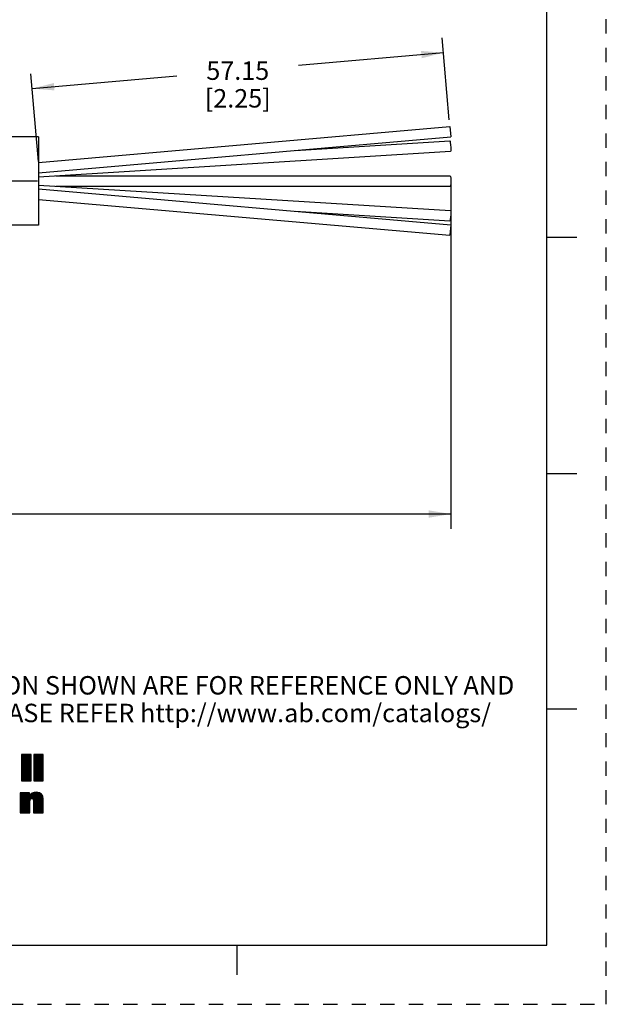
# Model space of a CAD drawing. Units: inches. Extents: x 0 to 22, y 0 to 17.
# Drawn here: x 17 to 22, y 0 to 8.3 of the extents above; entities that cross this region are included whole.
import ezdxf

# ---------------------------------------------------------------- set-up
doc = ezdxf.new("R2010")
doc.units = ezdxf.units.IN
doc.header["$LTSCALE"] = 1.21
doc.header["$MEASUREMENT"] = 0
doc.linetypes.add('CENTER', pattern=[0.6, 0.375, -0.075, 0.075, -0.075])
doc.linetypes.add('HIDDEN', pattern=[0.2, 0.1, -0.1])
doc.layers.get('0').update_dxf_attribs({"linetype": 'CONTINUOUS'})
doc.layers.add('AXIS_PART', color=7, linetype='CONTINUOUS')
doc.layers.add('DEFAULT_2', color=8, linetype='HIDDEN')
doc.styles.get("Standard").update_dxf_attribs({"font": 'txt', "width": 0.8})
doc.dimstyles.new('DIMSTYLE_1', dxfattribs={"dimtxt": 0.15625, "dimasz": 0.1875, "dimexe": 0.18, "dimexo": 0.0625, "dimgap": 0.09, "dimtad": 0, "dimtih": 1, "dimtoh": 1, "dimlfac": 0.714286, "dimzin": 4, "dimdsep": 46, "dimtxsty": 'STANDARD', "dimblk": '_FILLED', "dimblk1": '_FILLED', "dimblk2": '_FILLED', "dimcen": 0.09, "dimadec": 0, "dimazin": 0, "dimtp": 0.01, "dimtm": 0.01, "dimtfac": 1, "dimtofl": 0, "dimtmove": 0, "dimatfit": 3, "dimldrblk": '_FILLED', "dimfxl": 1, "dimtolj": 1, "dimtzin": 4, "dimarcsym": 0})

# ---------------------------------------------------------------- blocks, each defined once
blk = doc.blocks.new('RA_LOGO_BL0', base_point=(16.1712, 1.8682))
at = {"color": 2, "linetype": 'CONTINUOUS'}
for p, q in [((17.049, 2.0445), (17.1225, 2.118)), ((17.049, 2.0545), (17.1126, 2.118)), ((17.049, 2.0644), (17.1026, 2.118)), ((17.049, 2.0744), (17.0927, 2.118)), ((17.049, 2.0844), (17.0827, 2.118)), ((17.049, 2.0943), (17.0727, 2.118)), ((17.049, 2.1043), (17.0628, 2.118)), ((17.049, 2.1143), (17.0528, 2.118)), ((17.049, 2.0346), (17.1283, 2.1138)), ((17.049, 2.0246), (17.1283, 2.1038)), ((17.049, 2.0146), (17.1283, 2.0939)), ((17.1532, 2.0391), (17.2321, 2.118)), ((17.1532, 2.049), (17.2222, 2.118)), ((17.1532, 2.059), (17.2122, 2.118)), ((17.1532, 2.0689), (17.2022, 2.118)), ((17.1532, 2.0789), (17.1923, 2.118)), ((17.1532, 2.0889), (17.1823, 2.118)), ((17.1532, 2.0988), (17.1723, 2.118)), ((17.1532, 2.1088), (17.1624, 2.118)), ((17.1532, 2.0291), (17.2324, 2.1083)), ((17.1532, 2.0191), (17.2324, 2.0984)), ((17.1532, 2.0092), (17.2324, 2.0884)), ((17.049, 2.0047), (17.1283, 2.0839)), ((17.049, 1.9947), (17.1283, 2.074)), ((17.049, 1.9847), (17.1283, 2.064)), ((17.049, 1.9748), (17.1283, 2.054)), ((17.049, 1.9648), (17.1283, 2.0441)), ((17.049, 1.9549), (17.1283, 2.0341)), ((17.049, 1.9449), (17.1283, 2.0241)), ((17.049, 1.9349), (17.1283, 2.0142)), ((17.049, 1.925), (17.1283, 2.0042)), ((17.1532, 1.9992), (17.2324, 2.0785)), ((17.1532, 1.9892), (17.2324, 2.0685)), ((17.1532, 1.9793), (17.2324, 2.0585)), ((17.1532, 1.9693), (17.2324, 2.0486)), ((17.1532, 1.9594), (17.2324, 2.0386)), ((17.1532, 1.9494), (17.2324, 2.0286)), ((17.1532, 1.9394), (17.2324, 2.0187)), ((17.1532, 1.9295), (17.2324, 2.0087)), ((17.049, 1.915), (17.1283, 1.9943)), ((17.049, 1.905), (17.1283, 1.9843)), ((17.049, 1.8951), (17.1283, 1.9743)), ((17.057, 1.8931), (17.1283, 1.9644)), ((17.067, 1.8931), (17.1283, 1.9544)), ((17.0769, 1.8931), (17.1283, 1.9444)), ((17.0869, 1.8931), (17.1283, 1.9345)), ((17.0968, 1.8931), (17.1283, 1.9245)), ((17.1532, 1.9195), (17.2324, 1.9988)), ((17.1532, 1.9096), (17.2324, 1.9888)), ((17.1532, 1.8996), (17.2324, 1.9788)), ((17.1566, 1.8931), (17.2324, 1.9689)), ((17.1666, 1.8931), (17.2324, 1.9589)), ((17.1765, 1.8931), (17.2324, 1.9489)), ((17.1865, 1.8931), (17.2324, 1.939)), ((17.1965, 1.8931), (17.2324, 1.929)), ((17.1068, 1.8931), (17.1283, 1.9146)), ((17.1168, 1.8931), (17.1283, 1.9046)), ((17.1267, 1.8931), (17.1283, 1.8946)), ((17.2064, 1.8931), (17.2324, 1.9191)), ((17.2164, 1.8931), (17.2324, 1.9091)), ((17.2264, 1.8931), (17.2324, 1.8991)), ((17.0369, 1.6638), (17.1697, 1.7965)), ((17.0369, 1.6538), (17.1791, 1.796)), ((17.0369, 1.6738), (17.1584, 1.7953)), ((17.0369, 1.7236), (17.1062, 1.7929)), ((17.0369, 1.7335), (17.0963, 1.7929)), ((17.0369, 1.7435), (17.0863, 1.7929)), ((17.0369, 1.7535), (17.0763, 1.7929)), ((17.0369, 1.7634), (17.0664, 1.7929)), ((17.0369, 1.7734), (17.0564, 1.7929)), ((17.0369, 1.7834), (17.0465, 1.7929)), ((17.0369, 1.7136), (17.1149, 1.7916)), ((17.0369, 1.6837), (17.1446, 1.7914)), ((17.0369, 1.7037), (17.1149, 1.7816)), ((17.0369, 1.6937), (17.1149, 1.7716)), ((17.1365, 1.7435), (17.1883, 1.7952)), ((17.1435, 1.7405), (17.1962, 1.7932)), ((17.1474, 1.7345), (17.2035, 1.7906)), ((17.1487, 1.7258), (17.2101, 1.7872)), ((17.1488, 1.7159), (17.2156, 1.7827)), ((17.1488, 1.7059), (17.2205, 1.7776)), ((17.1488, 1.696), (17.2245, 1.7717)), ((17.1488, 1.686), (17.2274, 1.7646)), ((17.1488, 1.676), (17.2296, 1.7568)), ((17.0369, 1.6439), (17.1195, 1.7265)), ((17.0369, 1.6339), (17.1194, 1.7164)), ((17.0369, 1.624), (17.1194, 1.7065)), ((17.0449, 1.622), (17.1194, 1.6965)), ((17.0549, 1.622), (17.1194, 1.6865)), ((17.0648, 1.622), (17.1194, 1.6766)), ((17.1488, 1.6661), (17.2309, 1.7482)), ((17.1488, 1.6561), (17.2313, 1.7386)), ((17.1488, 1.6461), (17.2313, 1.7287)), ((17.1488, 1.6362), (17.2313, 1.7187)), ((17.1488, 1.6262), (17.2313, 1.7087)), ((17.1545, 1.622), (17.2313, 1.6988)), ((17.1645, 1.622), (17.2313, 1.6888)), ((17.1744, 1.622), (17.2313, 1.6788)), ((17.0748, 1.622), (17.1194, 1.6666)), ((17.0848, 1.622), (17.1194, 1.6567)), ((17.0947, 1.622), (17.1194, 1.6467)), ((17.1047, 1.622), (17.1194, 1.6367)), ((17.1146, 1.622), (17.1194, 1.6268)), ((17.1844, 1.622), (17.2313, 1.6689)), ((17.1943, 1.622), (17.2313, 1.6589)), ((17.2043, 1.622), (17.2313, 1.649)), ((17.2143, 1.622), (17.2313, 1.639)), ((17.2242, 1.622), (17.2313, 1.629))]:
    blk.add_line(p, q, dxfattribs=at)
for points, knots in [([(17.1283, 2.118), (17.1283, 2.118), (17.1283, 1.8931), (17.1283, 1.8931), (17.1283, 1.8931), (17.049, 1.8931), (17.049, 1.8931), (17.049, 1.8931), (17.049, 2.118), (17.049, 2.118), (17.049, 2.118), (17.1283, 2.118), (17.1283, 2.118)], [0, 0, 0, 0, 1, 1, 1, 2, 2, 2, 3, 3, 3, 4, 4, 4, 4]), ([(17.2324, 2.118), (17.2324, 2.118), (17.2324, 1.8931), (17.2324, 1.8931), (17.2324, 1.8931), (17.1532, 1.8931), (17.1532, 1.8931), (17.1532, 1.8931), (17.1532, 2.118), (17.1532, 2.118), (17.1532, 2.118), (17.2324, 2.118), (17.2324, 2.118)], [0, 0, 0, 0, 1, 1, 1, 2, 2, 2, 3, 3, 3, 4, 4, 4, 4]), ([(17.0369, 1.7929), (17.0369, 1.7929), (17.1149, 1.7929), (17.1149, 1.7929), (17.1149, 1.7929), (17.1149, 1.7632), (17.1149, 1.7632), (17.1149, 1.7632), (17.1155, 1.7632), (17.1155, 1.7632), (17.1254, 1.7871), (17.1481, 1.7966), (17.1714, 1.7966), (17.2153, 1.7966), (17.2313, 1.7737), (17.2313, 1.7409), (17.2313, 1.7409), (17.2313, 1.622), (17.2313, 1.622), (17.2313, 1.622), (17.1488, 1.622), (17.1488, 1.622), (17.1488, 1.622), (17.1488, 1.7206), (17.1488, 1.7206), (17.1488, 1.7304), (17.1488, 1.7439), (17.1343, 1.7439), (17.1194, 1.7439), (17.1194, 1.7304), (17.1194, 1.7206), (17.1194, 1.7206), (17.1194, 1.622), (17.1194, 1.622), (17.1194, 1.622), (17.0369, 1.622), (17.0369, 1.622), (17.0369, 1.622), (17.0369, 1.7929), (17.0369, 1.7929)], [0, 0, 0, 0, 1, 1, 1, 2, 2, 2, 3, 3, 3, 4, 4, 4, 5, 5, 5, 6, 6, 6, 7, 7, 7, 8, 8, 8, 9, 9, 9, 10, 10, 10, 11, 11, 11, 12, 12, 12, 13, 13, 13, 13])]:
    blk.add_open_spline(points, degree=3, knots=knots, dxfattribs=at)
blk = doc.blocks.new('_FILLED')
at = {"color": 0, "linetype": 'BYBLOCK'}
blk.add_solid([(0, 0), (-1, 0.167), (-1, -0.167)], dxfattribs=at)
blk = doc.blocks.new('*D1')
at = {"color": 2, "linetype": 'CONTINUOUS'}
for p, q in [((20.6829, 6.9525), (20.6829, 6.1527)), ((20.6829, 6.2869), (20.6829, 4.0302)), ((2.5514, 5.9975), (2.5514, 4.0302)), ((2.5514, 4.1552), (10.914, 4.1552)), ((20.6829, 4.1552), (12.3203, 4.1552))]:
    blk.add_line(p, q, dxfattribs=at)
at = {"color": 2, "linetype": 'CONTINUOUS', "xscale": 0.1875, "yscale": 0.1875, "zscale": 0.1875, "rotation": 180}
blk.add_blockref('_FILLED', (2.5514, 4.1552), dxfattribs=at)
at = {"color": 2, "linetype": 'CONTINUOUS', "xscale": 0.1875, "yscale": 0.1875, "zscale": 0.1875}
blk.add_blockref('_FILLED', (20.6829, 4.1552), dxfattribs=at)
at = {"color": 2, "linetype": 'CONTINUOUS', "insert": (11.6172, 4.2333), "char_height": 0.15625, "width": 1.25, "attachment_point": 2, "line_spacing_factor": 0.9}
blk.add_mtext('*METER\\PSEE NOTE 1', dxfattribs=at)
blk = doc.blocks.new('*D4')
at = {"color": 2, "linetype": 'CONTINUOUS'}
for p, q in [((20.6702, 7.4968), (20.6096, 8.19)), ((20.6205, 8.0655), (19.3947, 7.9582)), ((17.1915, 7.1445), (17.1267, 7.8853)), ((17.1376, 7.7608), (18.3634, 7.868))]:
    blk.add_line(p, q, dxfattribs=at)
at = {"color": 2, "linetype": 'CONTINUOUS', "xscale": 0.1875, "yscale": 0.1875, "zscale": 0.1875}
for p, rotation in [((20.6205, 8.0655), 5), ((17.1376, 7.7608), 185)]:
    blk.add_blockref('_FILLED', p, dxfattribs=dict(at, rotation=rotation))
at = {"color": 2, "linetype": 'CONTINUOUS', "insert": (18.8791, 7.9912), "char_height": 0.15625, "width": 0.875, "attachment_point": 2, "line_spacing_factor": 0.9}
blk.add_mtext('57.15\\P [2.25]', dxfattribs=at)

msp = doc.modelspace()

# ---------------------------------------------------------------- linework, layer by layer
at = {"color": 7, "linetype": 'CONTINUOUS'}
for p, q in [((21.4962, 0.5), (21.4962, 16.5)), ((17.1924, 7.135), (20.6752, 7.4397)), ((20.6752, 7.4397), (20.6829, 7.3518)), ((17.1924, 7.0464), (20.6829, 7.3518)), ((19.3641, 7.2364), (20.6763, 7.3176)), ((17.1924, 7.0137), (20.6818, 7.2296)), ((17.3393, 7.0228), (20.6791, 7.0228)), ((17.1924, 6.9437), (20.6818, 6.7278)), ((17.3393, 6.9346), (20.6791, 6.9346)), ((17.1924, 6.911), (20.6829, 6.6056)), ((17.1924, 6.8224), (20.6752, 6.5177)), ((19.3641, 6.721), (20.6763, 6.6398)), ((20.6829, 6.6056), (20.6752, 6.5177)), ((21.75, 6.5001), (21.5, 6.5001)), ((21.5, 4.5001), (21.75, 4.5001)), ((21.75, 2.5001), (21.495, 2.5001)), ((0.5, 0.5), (21.4962, 0.5)), ((18.875, 0.25), (18.875, 0.5))]:
    msp.add_line(p, q, dxfattribs=at)
for points in [[(20.6763, 7.3176), (20.6771, 7.3162), (20.6791, 7.3048), (20.681, 7.2851), (20.6824, 7.2623), (20.6829, 7.2425)], [(20.6829, 7.2425), (20.6824, 7.2311), (20.6818, 7.2297)], [(20.6791, 7.0228), (20.681, 7.0169), (20.6824, 7.0008), (20.6829, 6.9787)], [(20.6829, 6.9787), (20.6824, 6.9567), (20.681, 6.9405), (20.6791, 6.9346)], [(20.6829, 6.7149), (20.6824, 6.6951), (20.681, 6.6723), (20.6791, 6.6526), (20.6771, 6.6413), (20.6763, 6.6399)], [(20.6818, 6.7278), (20.6824, 6.7263), (20.6829, 6.7149)]]:
    msp.add_lwpolyline(points, dxfattribs=at)
at = {"layer": 'AXIS_PART', "color": 7, "linetype": 'CONTINUOUS'}
for p, q in [((17.1924, 7.3532), (11.3175, 7.3532)), ((17.1924, 7.3532), (17.1924, 6.6042)), ((17.1924, 6.6042), (11.3438, 6.6042))]:
    msp.add_line(p, q, dxfattribs=at)
at = {"layer": 'AXIS_PART', "color": 7, "linetype": 'CENTER'}
msp.add_line((2.4108, 6.9787), (17.1843, 6.9787), dxfattribs=at)
at = {"layer": 'DEFAULT_2', "color": 8, "linetype": 'HIDDEN'}
for p, q in [((22, 0), (22, 17)), ((0, 0), (22, 0))]:
    msp.add_line(p, q, dxfattribs=at)

# ---------------------------------------------------------------- block references
at = {"color": 2, "linetype": 'CONTINUOUS'}
msp.add_blockref('RA_LOGO_BL0', (16.1712, 1.8682), dxfattribs=at)

# ---------------------------------------------------------------- texts
at = {"color": 2, "linetype": 'CONTINUOUS', "insert": (17.7278, 2.7817), "char_height": 0.15625, "width": 7.375, "attachment_point": 2, "line_spacing_factor": 0.9}
msp.add_mtext('DIMENSIONS & INFORMATION SHOWN ARE FOR REFERENCE ONLY AND\\P FOR LATEST UPDATE PLEASE REFER http://www.ab.com/catalogs/', dxfattribs=at)

# ---------------------------------------------------------------- dimensions: what is measured, and where the dimension line sits
at = {"color": 2, "linetype": 'CONTINUOUS'}
dim = msp.add_linear_dim(base=(20.6205, 8.0655), p1=(17.1915, 7.1445), p2=(20.6702, 7.4968), angle=5, text='57.15\\P [2.25]', dimstyle='DIMSTYLE_1', dxfattribs=at)
dim.commit()
dim.dimension.update_dxf_attribs({"geometry": '*D4', "text_midpoint": (18.4416, 7.7959), "dimtype": 160})
dim = msp.add_linear_dim(base=(20.6829, 4.1552), p1=(2.5514, 5.9975), p2=(20.6829, 6.9525), text='*METER\\PSEE NOTE 1', dimstyle='DIMSTYLE_1', dxfattribs=at)
dim.commit()
dim.dimension.update_dxf_attribs({"geometry": '*D1', "text_midpoint": (10.9922, 4.038), "dimtype": 160})

doc.saveas('drawing.dxf')
